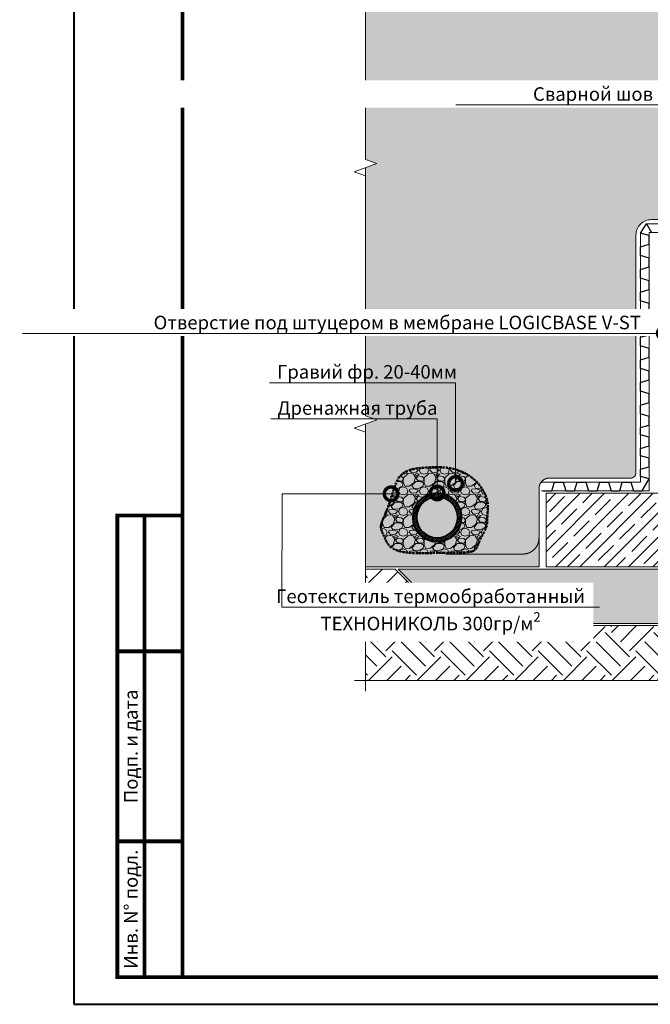
# Model space of a CAD drawing. Units: millimetres. Extents: x -6294 to 17079, y -31970 to 308.
# Drawn here: x -1361 to -199, y -22190 to -20377 of the extents above; entities that cross this region are included whole.
import ezdxf
from ezdxf import colors
from ezdxf.entities.mleader import LeaderData, LeaderLine
from ezdxf.enums import TextEntityAlignment as Align
from ezdxf.math import Vec2, Vec3

# ---------------------------------------------------------------- set-up
doc = ezdxf.new("R2010")
doc.units = ezdxf.units.MM
doc.linetypes.add('Штрих-пунктирная', pattern=[20, 7.5, -2, 1, -2, 7.5])
doc.layers.get('0').update_dxf_attribs({"lineweight": 30})
for name, color, linetype, lineweight in [('FP-XX-МАРКИ ПОМЕЩЕНИЙ', 250, 'Continuous', 25), ('TN-БЕТОН', 251, 'Continuous', 30), ('TN-Геотекстиль иглопробивной', 252, 'Штрих-пунктирная', 9), ('TN-ЗЕМЛЯ', 38, 'Земля', 30), ('TN-МЕТАЛЛ КОНСТРУКЦИИ', 162, 'Continuous', 35)]:
    doc.layers.add(name, color=color, linetype=linetype, lineweight=lineweight)
for name, color, linetype, lineweight, true_color in [('TN-АННОТАЦИИ', 7, 'Continuous', 20, 0x000000), ('TN-АННТОТАЦИИ', 7, 'Continuous', 20, 0x000000), ('TN-ТАБЛИЦЫ', 7, 'Continuous', 40, 0x000000)]:
    doc.layers.add(name, color=color, linetype=linetype, lineweight=lineweight, true_color=true_color)
doc.styles.get("Standard").update_dxf_attribs({"font": 'txt.shx'})
doc.styles.add('TN-Текст', font='isocpeur.ttf')
doc.styles.add('ПТС-Текст', font='isocpeur.ttf')
doc.linetypes.add('Земля', pattern='A,6,["/",Standard,S=3,R=0,X=0,Y=-3],2,["/",Standard,S=3,R=0,X=0,Y=-3],2,["/",Standard,S=3,R=0,X=0,Y=-3],6', length=16)

# ---------------------------------------------------------------- blocks, each defined once
blk = doc.blocks.new('*U42')
blk.add_lwpolyline([(0, 0), (420, 0), (420, 297), (0, 297)], close=True)
at = {"const_width": 0.7}
for points in [[(20, 5), (415, 5), (415, 292), (20, 292)], [(8, 5), (20, 5), (20, 90), (8, 90)]]:
    blk.add_lwpolyline(points, close=True, dxfattribs=at)
for points in [[(13, 5), (13, 90)], [(20, 65), (8, 65)], [(20, 30), (8, 30)]]:
    blk.add_lwpolyline(points, dxfattribs=at)
at = {"color": 0, "style": 'TN-Текст'}
for s, p in [('Подп. и дата', (10.5, 47.5)), ('Инв. N%%D подл.', (10.5, 17.5))]:
    blk.add_text(s, height=2.5, rotation=90, dxfattribs=at).set_placement(p, align=Align.MIDDLE_CENTER)
at = {"color": 0, "lineweight": 30, "flags": 104}
blk.add_attdef('ФОРМА6', text='', height=3.5, dxfattribs=at).set_placement((350, 12.5), align=Align.MIDDLE_CENTER)
at = {"color": 0, "style": 'TN-Текст', "flags": 8}
blk.add_attdef('ЛИСТ__', text='', height=2.5, dxfattribs=at).set_placement((410, 9.5), align=Align.MIDDLE_CENTER)
blk.add_attdef('ФОРМАТ', (397, 1.5), '', height=2.5, dxfattribs=at)
blk = doc.blocks.new('*U101')
at = {"lineweight": 0}
blk.add_wipeout([(-670, -10), (-670, 5382), (-464, 5457), (-876, 5607), (-670, 5682), (-670, 10915), (-464, 10990), (-876, 11140), (-670, 11215), (-670, 16607), (0, 16607), (0, 11215), (-206, 11140), (206, 10990), (0, 10915), (0, 5682), (-206, 5607), (206, 5457), (0, 5382), (0, -10)], dxfattribs=at).dxf.layer = 'FP-XX-МАРКИ ПОМЕЩЕНИЙ'
at = {"linetype": 'Continuous'}
blk.add_lwpolyline([(0, 16797), (0, 11215), (0, 11215), (-206, 11140), (206, 10990), (0, 10915), (0, 10915), (0, 5682), (-206, 5607), (206, 5457), (0, 5382), (0, -200)], dxfattribs=at)
blk = doc.blocks.new('*U145')
at = {"lineweight": 0}
blk.add_wipeout([(-670, 10), (-670, 4570), (-464, 4645), (-876, 4795), (-670, 4870), (-670, 9290), (-464, 9365), (-876, 9515), (-670, 9590), (-670, 14149), (0, 14149), (0, 9590), (-206, 9515), (206, 9365), (0, 9290), (0, 4870), (-206, 4795), (206, 4645), (0, 4570), (0, 10)], dxfattribs=at).dxf.layer = 'FP-XX-МАРКИ ПОМЕЩЕНИЙ'
at = {"linetype": 'Continuous'}
blk.add_lwpolyline([(0, 14359), (0, 9590), (0, 9590), (-206, 9515), (206, 9365), (0, 9290), (0, 9290), (0, 4870), (-206, 4795), (206, 4645), (0, 4570), (0, -200)], dxfattribs=at)
blk = doc.blocks.new('_DotSmall')
at = {"color": 0, "linetype": 'ByBlock', "const_width": 0.5}
blk.add_lwpolyline([(-0.0625, 0, 1), (0.0625, 0, 1)], format="xyb", close=True, dxfattribs=at)

msp = doc.modelspace()

# ---------------------------------------------------------------- hatches: boundary and pattern name
at = {"lineweight": 9, "transparency": 33554687}
h = msp.add_hatch(dxfattribs=at)
h.set_pattern_fill('AR-SAND', color=256, scale=0.5)
h.set_pattern_definition([(37.5, (-30231.462, -3578.738), (-0.800016, 24.470662), [0, -19.304, 0, -21.59, 0, -20.6375]), (7.5, (-30231.462, -3578.738), (22.476164, 35.841255), [0, -10.414, 0, -17.399, 0, -6.6675]), (327.5, (-30247.083, -3578.738), (39.549619, 0.071859), [0, -6.35, 0, -22.86, 0, -29.845]), (317.5, (-30247.083, -3578.738), (38.177823, 11.146466), [0, -3.175, 0, -14.986, 0, -17.145])])
edge = h.paths.add_edge_path()
edge.add_line((-724, -21384.6), (-724, -20177.6))
edge.add_line((-724, -20177.6), (174.8, -20177.6))
edge.add_line((174.8, -20177.6), (174.8, -20735.1))
edge.add_arc((164.8, -20735.1), 10, -90, 0, ccw=False)
edge.add_line((164.8, -20745.1), (-197.2, -20745.1))
edge.add_arc((-197.2, -20773.6), 28.5, 90, 180)
edge.add_line((-225.7, -20773.6), (-225.7, -21211.1))
edge.add_arc((-235.7, -21211.1), 10, -90, 0, ccw=False)
edge.add_line((-235.7, -21221.1), (-384.2, -21221.1))
edge.add_arc((-384.2, -21241.1), 20, 90, 180)
edge.add_line((-404.2, -21241.1), (-404.2, -21384.6))
edge.add_line((-404.2, -21384.6), (-724, -21384.6))
h = msp.add_hatch(dxfattribs=at)
h.set_pattern_fill('EARTH', color=256, scale=10, angle=45)
h.set_pattern_definition([(45, (-30231.46, -3578.74), (0, 89.80256), [63.5, -63.5]), (45, (-30248.3, -3561.9), (0, 89.80256), [63.5, -63.5]), (45, (-30265.14, -3545.06), (0, 89.80256), [63.5, -63.5]), (135, (-30265.14, -3533.84), (-89.80256, 0), [63.5, -63.5]), (135, (-30248.3, -3517), (-89.80256, 0), [63.5, -63.5]), (135, (-30231.46, -3500.16), (-89.80256, 0), [63.5, -63.5])])
h.paths.add_polyline_path([(-669.2, -21388.6), (-565.2, -21492.6), (935.7, -21492.6), (935.7, -21593.6), (-724, -21593.6), (-724, -21388.6)])
h = msp.add_hatch(dxfattribs=at)
h.set_pattern_fill('AR-SAND', color=256, scale=0.5)
h.set_pattern_definition([(37.5, (-30183.805, -862.22), (-0.800016, 24.470662), [0, -19.304, 0, -21.59, 0, -20.6375]), (7.5, (-30183.805, -862.22), (22.476164, 35.841255), [0, -10.414, 0, -17.399, 0, -6.6675]), (327.5, (-30199.426, -862.22), (39.549619, 0.071859), [0, -6.35, 0, -22.86, 0, -29.845]), (317.5, (-30199.426, -862.22), (38.177823, 11.146466), [0, -3.175, 0, -14.986, 0, -17.145])])
h.paths.add_polyline_path([(-563.5, -21488.6), (935.7, -21488.6), (935.7, -21388.6), (-663.5, -21388.6)])
at = {"layer": 'TN-БЕТОН', "lineweight": 9}
h = msp.add_hatch(dxfattribs=at)
h.set_pattern_fill('ANSI35', color=256, scale=5)
h.set_pattern_definition([(45, (-5487.032, -10153.354), (-22.45064, 22.45064), []), (45, (-5464.58, -10153.354), (-22.45064, 22.45064), [39.6875, -7.9375, 0, -7.9375])])
h.paths.add_polyline_path([(935.7, -21384.6), (-391.4, -21384.6), (-391.4, -21249.1), (935.7, -21249.1)])
at = {"layer": 'TN-ЗЕМЛЯ', "linetype": 'Continuous', "lineweight": 20}
h = msp.add_hatch(dxfattribs=at)
h.set_pattern_fill('GRAVEL', color=256, scale=1.5)
h.set_pattern_definition([(228.012788, (-6608.852, -25816.7825), (-304.8, -342.9), [5.12582, -507.45725]), (184.96974, (-6612.2809, -25820.5925), (457.19999982, 38.10000217), [8.79607, -870.81073]), (132.510447, (-6621.0439, -25821.3545), (381.00000016, -419.09999985), [6.20222, -614.02084]), (267.27369, (-6635.9029, -25830.8795), (38.1000001, 762), [8.01007, -792.99656]), (292.833654, (-6636.2839, -25838.8805), (-190.5, 457.2), [7.8545, -777.59712]), (357.27369, (-6633.2359, -25846.1195), (-762, 38.1000001), [8.01007, -792.99656]), (37.69424, (-6625.2349, -25846.5005), (-495.29999998, -381.00000003), [10.5929, -1048.69673]), (72.255328, (-6616.8529, -25840.0235), (266.70000007, 838.19999998), [10.0008, -990.07885]), (121.429566, (-6613.8049, -25830.4985), (-304.80000004, 495.29999997), [8.0372, -795.68319]), (175.23636, (-6617.996, -25823.6405), (419.1, -38.1000001), [9.1757, -449.60905]), (222.397438, (-6627.1399, -25822.8785), (-457.19999999, -419.10000002), [11.86617, -1174.75159]), (138.814075, (-6598.184, -25831.2605), (-266.7, 228.6), [4.05007, -400.95849]), (171.469234, (-6601.2319, -25828.5935), (495.3, -76.1999999), [7.70523, -762.81958]), (225, (-6608.852, -25827.45), (-5e-15, -38.1), [5.38814, -48.4934]), (203.19859, (-6611.519, -25822.8785), (190.5, 76.2), [2.90162, -287.25934]), (291.80141, (-6614.186, -25824.0215), (-38.1, 114.3), [4.10348, -201.0713]), (30.96376, (-6612.662, -25827.8315), (114.3, 76.2), [6.6648, -215.49447]), (161.56505, (-6606.947, -25824.403), (76.2, -38.1), [4.8193, -115.66347]), (16.38954, (-6636.2839, -25824.0215), (381, 114.3), [6.75132, -668.3824]), (70.346176, (-6629.807, -25822.1165), (-152.4, -419.1), [5.66398, -560.73324]), (293.19859, (-6606.947, -25816.7825), (-76.2, 190.5), [5.8032, -284.35775]), (343.61046, (-6604.6609, -25822.1165), (-381, 114.3), [6.75132, -668.3824]), (339.443955, (-6636.284, -25847.6435), (-190.5, 76.2), [6.51053, -319.01601]), (294.77514, (-6630.188, -25849.9295), (-190.5000002, 419.0999999), [5.45508, -540.0539]), (66.80141, (-6606.566, -25854.8825), (76.2, 190.5), [5.8032, -284.35775]), (17.354025, (-6604.2799, -25849.5485), (-495.3, -152.4), [6.38674, -632.28564]), (69.443955, (-6625.235, -25854.8825), (-76.2, -190.5), [3.25526, -322.27128]), (101.30993, (-6608.852, -25854.8825), (-38.1, 152.4), [1.94272, -192.32992]), (165.96376, (-6609.233, -25852.9775), (114.3, -38.1), [7.8545, -149.23582]), (186.009006, (-6616.8529, -25851.0725), (381, 38.1), [7.279, -720.62047]), (303.69007, (-6612.662, -25831.261), (-38.1, 76.2), [5.49486, -131.87665]), (353.157227, (-6609.6139, -25835.8325), (647.7, -76.19999997), [9.59335, -949.74014]), (60.945396, (-6600.089, -25836.9755), (-152.4, -266.7), [3.92262, -388.34088]), (90, (-6598.184, -25833.547), (-38.1, 38.1), [2.286, -35.814]), (120.256437, (-6617.615, -25849.9295), (152.4, -266.7), [5.293, -524.00911]), (48.012787, (-6620.282, -25845.3575), (304.8, 342.9), [10.25164, -502.33143]), (0, (-6613.424, -25837.738), (38.1, 38.1), [9.906, -28.194]), (325.304846, (-6603.5179, -25837.7375), (381.00000014, -266.6999998), [6.02414, -596.38975]), (254.054604, (-6598.565, -25841.1665), (-38.1, -152.4), [5.54744, -271.82475]), (207.645975, (-6600.0889, -25846.5005), (-723.90000003, -380.99999995), [9.03218, -894.18697]), (175.426079, (-6608.0899, -25850.6915), (-495.3, 38.1), [9.55544, -945.9877])])
edge = h.paths.add_edge_path()
edge.add_spline(control_points=[(-691.4, -21295.6), (-686.5, -21284.2), (-675, -21257.5), (-664.9, -21205.9), (-611.8, -21201.3), (-572.3, -21200), (-535.4, -21212), (-508.2, -21237), (-496.3, -21266.9), (-500.1, -21290.1), (-498.6, -21313.8), (-513.6, -21331.5), (-520.1, -21356.8), (-557.7, -21359), (-598.6, -21358.3), (-644.6, -21360.8), (-681, -21350.7), (-688.9, -21328.5), (-698.3, -21312.1), (-693.6, -21301), (-691.4, -21295.6)], knot_values=[0, 0, 0, 0, 37.912636, 89.114119, 136.465148, 176.871424, 211.133879, 248.973322, 285.272823, 300.937144, 319.284045, 354.117947, 367.432242, 391.727659, 449.534115, 499.24558, 531.315458, 550.039033, 567.747125, 584.405541, 584.405541, 584.405541, 584.405541], degree=3, periodic=0)
h.paths.add_polyline_path([(-547, -21293.5, -1), (-637, -21293.5, -1)], flags=16)
h.paths.add_polyline_path([(-554.5, -21293.5, -1), (-629.5, -21293.5, -1)], flags=0)
at = {"layer": 'TN-МЕТАЛЛ КОНСТРУКЦИИ', "lineweight": 13}
h = msp.add_hatch(dxfattribs=at)
h.set_pattern_fill('ANSI31', color=256, scale=0.75)
h.set_pattern_definition([(45, (-6636.2839, -25854.8825), (-1.683798, 1.683798), [])])
edge = h.paths.add_edge_path(flags=17)
edge.add_arc((-592, -21293.5), 37.5, 0, 360)
edge = h.paths.add_edge_path()
edge.add_arc((-592, -21293.5), 45, 0, 360)

# ---------------------------------------------------------------- linework, layer by layer
at = {"lineweight": 15}
msp.add_lwpolyline([(-724, -21384.6), (-724, -20177.6), (174.8, -20177.6), (174.8, -20735.1, -0.414214), (164.8, -20745.1), (-197.2, -20745.1, 0.414214), (-225.7, -20773.6), (-225.7, -21211.1, -0.414214), (-235.7, -21221.1), (-384.2, -21221.1, 0.414214), (-404.2, -21241.1), (-404.2, -21384.6)], format="xyb", close=True, dxfattribs=at)
at = {"color": 34, "lineweight": 13}
for points in [[(198.8, -20177.6), (198.8, -20759.1, -0.414214), (188.8, -20769.1), (-201.2, -20769.1), (-201.2, -21244.6), (-399.7, -21244.6)], [(-399.7, -21228.6), (-217.2, -21228.6), (-217.2, -20769.8), (-206.5, -20753.1), (172.8, -20753.1, 0.414214), (182.8, -20743.1), (182.8, -20177.7)]]:
    msp.add_lwpolyline(points, format="xyb", dxfattribs=at)
at = {"color": 34}
for points in [[(-201.2, -21145.8), (-217.2, -21141.6), (-217.2, -21128.2), (-201.2, -21123.4), (-201.2, -21107.4), (-217.2, -21102.6), (-217.2, -21086.6), (-201.2, -21081.8), (-201.2, -21065.8), (-217.2, -21061), (-217.2, -21045), (-201.2, -21040.2), (-201.2, -21024.2), (-217.2, -21019.4), (-217.2, -21003.4), (-201.2, -20998.6), (-201.2, -20982.6), (-217.2, -20977.8), (-217.2, -20961.8), (-201.2, -20957), (-201.2, -20941), (-217.2, -20936.2), (-217.2, -20920.2), (-201.2, -20915.4), (-201.2, -20899.4), (-217.2, -20894.6), (-217.2, -20878.6), (-201.2, -20873.8), (-201.2, -20857.8), (-217.2, -20853), (-217.2, -20837), (-201.2, -20832.2), (-201.2, -20816.2), (-217.2, -20811.4), (-217.2, -20795.4), (-201.2, -20790.6), (-201.2, -20774.6), (-217.2, -20769.8), (-206.5, -20753.1), (-196.9, -20769.1)], [(-201.2, -21184.1), (-217.2, -21179.9), (-217.2, -21166.6), (-201.2, -21161.8), (-201.2, -21145.8)], [(-201.2, -21222.5), (-217.2, -21218.3), (-217.2, -21204.9), (-201.2, -21200.1), (-201.2, -21184.1)], [(-396.4, -21244.6), (-380.4, -21244.6), (-375.6, -21228.6), (-359.6, -21228.6), (-354.8, -21244.6), (-338.8, -21244.6), (-334, -21228.6), (-318, -21228.6), (-313.2, -21244.6), (-297.2, -21244.6), (-292.4, -21228.6), (-276.4, -21228.6), (-271.6, -21244.6), (-255.6, -21244.6), (-250.8, -21228.6), (-234.8, -21228.6), (-230, -21244.6), (-214, -21244.6), (-201.2, -21222.5)]]:
    msp.add_lwpolyline(points, dxfattribs=at)
at = {"lineweight": 15}
for points in [[(-669.2, -21388.6), (-565.2, -21492.6), (935.7, -21492.6), (935.7, -21593.6), (-724, -21593.6), (-724, -21388.6)], [(-563.5, -21488.6), (935.7, -21488.6), (935.7, -21388.6), (-663.5, -21388.6)]]:
    msp.add_lwpolyline(points, close=True, dxfattribs=at)
at = {"layer": 'TN-БЕТОН', "lineweight": 20}
msp.add_lwpolyline([(935.7, -21384.6), (-391.4, -21384.6), (-391.4, -21249.1), (935.7, -21249.1)], close=True, dxfattribs=at)
at = {"layer": 'TN-Геотекстиль иглопробивной', "linetype": 'Штрих-пунктирная', "ltscale": 0.6, "const_width": 2}
msp.add_lwpolyline([(-576, -21361), (-434.2, -21361, 0.414214), (-404.2, -21331), (-404.2, -21241.1, -0.44585), (-384.2, -21221.1)], format="xyb", dxfattribs=at)
at = {"layer": 'TN-Геотекстиль иглопробивной', "lineweight": 50, "ltscale": 0.5}
msp.add_spline([(-691.4, -21295.6), (-677.6, -21260.2), (-656.4, -21213.6), (-610.6, -21201.6), (-570.2, -21202.5), (-537.8, -21213.6), (-510.1, -21239.4), (-498.3, -21273.7), (-499.4, -21289.3), (-500.5, -21307.6), (-515, -21339.3), (-520.5, -21351.4), (-543.9, -21358.1), (-601.7, -21359), (-651.4, -21357.6), (-680.8, -21344.8), (-689.6, -21328.3), (-695.6, -21311.7), (-691.4, -21295.6)], degree=3, dxfattribs=at)
at = {"layer": 'TN-МЕТАЛЛ КОНСТРУКЦИИ'}
for radius in [45, 37.5]:
    msp.add_circle((-592, -21293.5), radius, dxfattribs=at)

# ---------------------------------------------------------------- block references
at = {"layer": 'TN-ТАБЛИЦЫ', "color": 7, "xscale": 10, "yscale": 10, "zscale": 10}
msp.add_blockref('*U42', (-1261.2, -22190), dxfattribs=at)

# ---------------------------------------------------------------- next in the draw order: block references
at = {"layer": 'TN-АННОТАЦИИ', "xscale": -0.1, "yscale": 0.1, "zscale": 0.1, "rotation": 270}
msp.add_blockref('*U101', (-724, -21593.6), dxfattribs=at)

# ---------------------------------------------------------------- next in the draw order: block references
at = {"layer": 'TN-АННОТАЦИИ', "xscale": -0.1, "yscale": 0.1, "zscale": 0.1, "rotation": 180}
msp.add_blockref('*U145', (-724, -20177.6), dxfattribs=at)

# ---------------------------------------------------------------- next in the draw order: leaders
at = {"layer": 'TN-АННОТАЦИИ'}
ml = msp.add_multileader_mtext('Standard', dxfattribs=at)
ml.set_content('\\A1;Сварной шов секционирования', color=256, style='TN-Текст')
ml.set_leader_properties(color=256, linetype='ByLayer', lineweight=-1)
ml.set_arrow_properties(name='DOTSMALL')
ml.build(insert=Vec2(0, 0))
ml.multileader.update_dxf_attribs({"text_left_attachment_type": 6, "text_right_attachment_type": 6, "dogleg_length": 100, "arrow_head_size": 50, "scale": 10})
ctx = ml.context
ctx.base_point, ctx.scale, ctx.char_height, ctx.arrow_head_size, ctx.landing_gap_size, ctx.plane_origin = Vec3(-278.7, -20533.9), 10, 25, 50, 0, Vec3(1716, -21517.1)
ctx.left_attachment, ctx.right_attachment, ctx.text_align_type = 6, 6, 1
notes = []
notes.append((ctx, [(1, (1, 1, 0), (13.9, -20533.9), (-1, 0), 32.5, [(1, [(13.9, -20788.5)], 0, [])])]))
ctx.mtext.insert, ctx.mtext.width, ctx.mtext.alignment, ctx.mtext.line_spacing_style, ctx.mtext.flow_direction = Vec3(-148.7, -20501.4), 206.502, 2, 2, 5
ctx.mtext.has_bg_fill, ctx.mtext.bg_color, ctx.mtext.bg_scale_factor, ctx.mtext.bg_transparency, ctx.mtext.use_window_bg_color = 1, -1027028792, 1.5, 0, 1
ml = msp.add_multileader_mtext('Standard', dxfattribs=at)
ml.set_content('\\A1;Отверстие под штуцером в мембране LOGICBASE V-ST', color=256, style='TN-Текст')
ml.set_leader_properties(color=256, linetype='ByLayer', lineweight=-1)
ml.set_arrow_properties(name='DOTSMALL')
ml.build(insert=Vec2(0, 0))
ml.multileader.update_dxf_attribs({"text_left_attachment_type": 6, "text_right_attachment_type": 6, "dogleg_length": 100, "arrow_head_size": 40, "scale": 10})
ctx = ml.context
ctx.base_point, ctx.scale, ctx.char_height, ctx.arrow_head_size, ctx.landing_gap_size, ctx.plane_origin = Vec3(-881.8, -20954.6), 10, 25, 40, 0, Vec3(-2290.7, -22044.1)
ctx.left_attachment, ctx.right_attachment, ctx.text_align_type = 6, 6, 1
notes.append((ctx, [(0, (1, 1, 0), (-441.1, -20954.6), (-1, 0), 8.18, [(1, [(-176.7, -20954.6)], 0, [])])]))
ctx.mtext.insert, ctx.mtext.width, ctx.mtext.alignment, ctx.mtext.line_spacing_style, ctx.mtext.flow_direction = Vec3(-665.5, -20922.1), 491.508, 2, 2, 5
ctx.mtext.has_bg_fill, ctx.mtext.bg_color, ctx.mtext.bg_scale_factor, ctx.mtext.bg_transparency, ctx.mtext.use_window_bg_color = 1, -1027028792, 1.5, 0, 1
at = {"layer": 'TN-АННТОТАЦИИ'}
ml = msp.add_multileader_mtext('Standard', dxfattribs=at)
ml.set_content('Гравий фр. 20-40мм', color=256, style='ПТС-Текст')
ml.set_leader_properties(color=256, linetype='ByLayer', lineweight=-1)
ml.set_arrow_properties(name='DOTSMALL')
ml.build(insert=Vec2(0, 0))
ml.multileader.update_dxf_attribs({"text_left_attachment_type": 6, "text_right_attachment_type": 6, "dogleg_length": 100, "arrow_head_size": 50, "scale": 10})
ctx = ml.context
ctx.base_point, ctx.scale, ctx.char_height, ctx.arrow_head_size, ctx.landing_gap_size, ctx.plane_origin = Vec3(-876.3, -21045.4), 10, 25, 50, 0, Vec3(1544.4, -22077.3)
ctx.left_attachment, ctx.right_attachment, ctx.text_align_type = 6, 6, 1
notes.append((ctx, [(1, (1, 1, 0), (-558.1, -21045.4), (-1, 0), 8.18, [(1, [(-558.1, -21231)], 0, [])])]))
ctx.mtext.insert, ctx.mtext.alignment, ctx.mtext.line_spacing_style, ctx.mtext.flow_direction = Vec3(-721.3, -21012.9), 2, 2, 5
ctx.mtext.has_bg_fill, ctx.mtext.bg_color, ctx.mtext.bg_scale_factor, ctx.mtext.bg_transparency, ctx.mtext.use_window_bg_color = 1, -1027028792, 1.5, 0, 1
for ctx, leaders in notes:
    for number, flags, end, landing, length, lines in leaders:
        leader = LeaderData()
        leader.index, (leader.has_last_leader_line, leader.has_dogleg_vector, leader.attachment_direction) = number, flags
        leader.last_leader_point, leader.dogleg_vector, leader.dogleg_length = Vec3(end), Vec3(landing), length
        for number, points, colour, breaks in lines:
            line = LeaderLine()
            line.index, line.vertices, line.color, line.breaks = number, Vec3.list(points), colors.encode_raw_color(colour), breaks
            leader.lines.append(line)
        ctx.leaders.append(leader)

# ---------------------------------------------------------------- next in the draw order: leaders
ml = msp.add_multileader_mtext('Standard', dxfattribs=at)
ml.set_content('\\A1;Геотекстиль термообработанный\\PТЕХНОНИКОЛЬ 300гр/м{\\H0.7x;\\S2^ ;}', color=256, style='ПТС-Текст')
ml.set_leader_properties(color=256, linetype='ByLayer', lineweight=-1)
ml.set_arrow_properties(name='DOTSMALL')
ml.build(insert=Vec2(0, 0))
ml.multileader.update_dxf_attribs({"text_left_attachment_type": 6, "text_right_attachment_type": 6, "dogleg_length": 1, "arrow_head_size": 50, "scale": 10})
ctx = ml.context
ctx.base_point, ctx.scale, ctx.char_height, ctx.arrow_head_size, ctx.landing_gap_size, ctx.plane_origin = Vec3(-867.9, -21458.7), 10, 25, 50, 0, Vec3(-3034.2, -20813.2)
ctx.left_attachment, ctx.right_attachment, ctx.text_align_type = 6, 6, 1
notes = []
notes.append((ctx, [(1, (1, 1, 0), (-877.9, -21458.7), (1, 0), 10, [(0, [(-676.8, -21250), (-877.7, -21250)], 0, [])])]))
ctx.mtext.insert, ctx.mtext.alignment, ctx.mtext.line_spacing_style, ctx.mtext.flow_direction = Vec3(-604.1, -21426.2), 2, 2, 5
ctx.mtext.has_bg_fill, ctx.mtext.bg_color, ctx.mtext.bg_scale_factor, ctx.mtext.bg_transparency, ctx.mtext.use_window_bg_color = 1, -1027028792, 1.5, 0, 1
for ctx, leaders in notes:
    for number, flags, end, landing, length, lines in leaders:
        leader = LeaderData()
        leader.index, (leader.has_last_leader_line, leader.has_dogleg_vector, leader.attachment_direction) = number, flags
        leader.last_leader_point, leader.dogleg_vector, leader.dogleg_length = Vec3(end), Vec3(landing), length
        for number, points, colour, breaks in lines:
            line = LeaderLine()
            line.index, line.vertices, line.color, line.breaks = number, Vec3.list(points), colors.encode_raw_color(colour), breaks
            leader.lines.append(line)
        ctx.leaders.append(leader)

# ---------------------------------------------------------------- next in the draw order: leaders
ml = msp.add_multileader_mtext('Standard', dxfattribs=at)
ml.set_content('Дренажная труба', color=256, style='ПТС-Текст')
ml.set_leader_properties(color=256, linetype='ByLayer', lineweight=-1)
ml.set_arrow_properties(name='DOTSMALL')
ml.build(insert=Vec2(0, 0))
ml.multileader.update_dxf_attribs({"text_left_attachment_type": 6, "text_right_attachment_type": 6, "dogleg_length": 100, "arrow_head_size": 50, "scale": 10})
ctx = ml.context
ctx.base_point, ctx.scale, ctx.char_height, ctx.arrow_head_size, ctx.landing_gap_size, ctx.plane_origin = Vec3(-877.7, -21112), 10, 25, 50, 0, Vec3(1510.5, -22168.6)
ctx.left_attachment, ctx.right_attachment, ctx.text_align_type = 6, 6, 1
notes = []
notes.append((ctx, [(1, (1, 1, 0), (-592, -21112), (-1, 0), 8.18, [(1, [(-592, -21248.5)], 0, [])])]))
ctx.mtext.insert, ctx.mtext.alignment, ctx.mtext.line_spacing_style, ctx.mtext.flow_direction = Vec3(-738.9, -21079.5), 2, 2, 5
ctx.mtext.has_bg_fill, ctx.mtext.bg_color, ctx.mtext.bg_scale_factor, ctx.mtext.bg_transparency, ctx.mtext.use_window_bg_color = 1, -1027028792, 1.5, 0, 1
for ctx, leaders in notes:
    for number, flags, end, landing, length, lines in leaders:
        leader = LeaderData()
        leader.index, (leader.has_last_leader_line, leader.has_dogleg_vector, leader.attachment_direction) = number, flags
        leader.last_leader_point, leader.dogleg_vector, leader.dogleg_length = Vec3(end), Vec3(landing), length
        for number, points, colour, breaks in lines:
            line = LeaderLine()
            line.index, line.vertices, line.color, line.breaks = number, Vec3.list(points), colors.encode_raw_color(colour), breaks
            leader.lines.append(line)
        ctx.leaders.append(leader)

doc.saveas('drawing.dxf')
